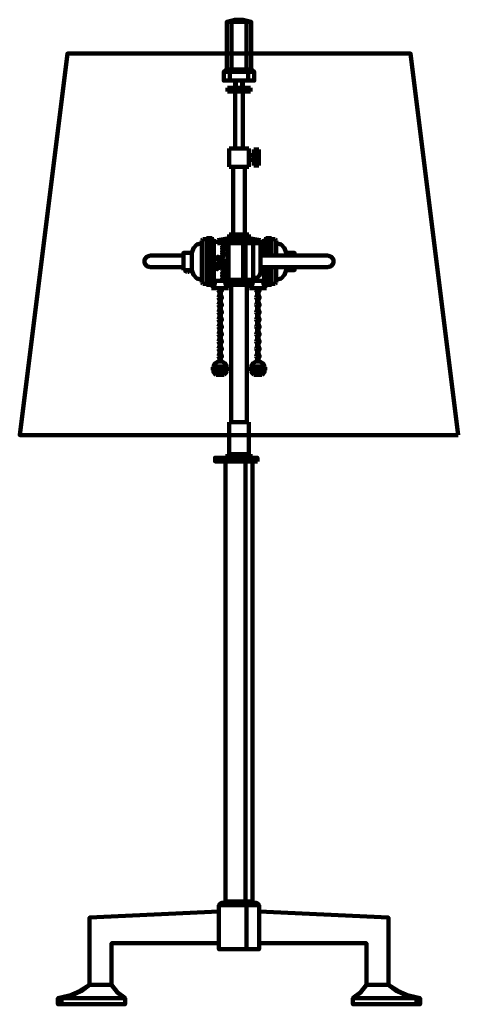
# Model space of a CAD drawing. Units: inches. Extents: x 12.3 to 30.3, y 6.8 to 47.2.
import ezdxf

# ---------------------------------------------------------------- set-up
doc = ezdxf.new("R2010")
doc.units = ezdxf.units.IN
doc.header["$MEASUREMENT"] = 0
doc.layers.add('Layer1', color=7, linetype='Continuous')

# ---------------------------------------------------------------- blocks, each defined once
blk = doc.blocks.new('block 4')
at = {"layer": 'Layer1', "color": 7, "lineweight": 106, "true_color": 0xffffff}
for points in [[(20.505, 9.306), (16.101, 9.306), (16.101, 7.6), (16.341, 7.289), (16.653, 7.049), (16.653, 6.798), (13.895, 6.798), (13.895, 7.049), (14.357, 7.163), (14.794, 7.348), (15.198, 7.6), (15.198, 10.358), (20.505, 10.61)], [(16.101, 7.6), (15.198, 7.6), (14.853, 7.342), (14.464, 7.156), (14.046, 7.049), (14.046, 6.798)], [(16.653, 7.049), (13.895, 7.049)]]:
    blk.add_lwpolyline(points, dxfattribs=at)
blk = doc.blocks.new('block 3')
at = {"layer": 'Layer1', "color": 7, "lineweight": 106, "true_color": 0xffffff}
for points in [[(20.828, 47.107), (21.158, 47.197), (21.5, 47.197), (21.831, 47.107), (21.831, 45.152), (21.956, 45.051), (21.956, 44.7), (20.702, 44.7), (20.702, 45.051), (21.956, 45.051)], [(21.831, 45.152), (20.828, 45.152), (20.828, 47.107), (21.831, 47.107)], [(20.954, 44.7), (20.954, 45.051), (21.028, 45.152), (21.028, 47.107)], [(21.705, 44.7), (21.705, 45.051), (21.631, 45.152), (21.631, 47.107)], [(20.702, 45.051), (20.828, 45.152)], [(21.179, 44.7), (21.179, 44.399)], [(21.179, 44.7), (21.48, 44.7)], [(21.48, 44.7), (21.48, 44.399)], [(21.33, 44.399), (20.853, 44.399)], [(20.853, 44.399), (20.853, 44.249)], [(20.853, 44.249), (21.33, 44.249)], [(20.903, 44.399), (20.903, 44.249)], [(20.954, 44.399), (20.954, 44.249)], [(21.003, 44.399), (21.003, 44.249)], [(21.053, 44.399), (21.053, 44.249)], [(21.104, 44.399), (21.104, 44.249)], [(21.154, 44.399), (21.154, 44.249)], [(21.179, 44.249), (21.179, 41.917)], [(21.182, 44.249), (21.478, 44.249)], [(21.204, 44.399), (21.204, 44.249)], [(21.254, 44.399), (21.254, 44.249)], [(21.305, 44.399), (21.305, 44.249)], [(21.806, 44.399), (21.33, 44.399)], [(21.33, 44.249), (21.806, 44.249)], [(21.354, 44.399), (21.354, 44.249)], [(21.405, 44.399), (21.405, 44.249)], [(21.455, 44.399), (21.455, 44.249)], [(21.48, 44.249), (21.48, 41.917)], [(21.505, 44.399), (21.505, 44.249)], [(21.555, 44.399), (21.555, 44.249)], [(21.605, 44.399), (21.605, 44.249)], [(21.656, 44.399), (21.656, 44.249)], [(21.705, 44.399), (21.705, 44.249)], [(21.756, 44.399), (21.756, 44.249)], [(21.806, 44.249), (21.806, 44.399)], [(21.73, 41.917), (20.928, 41.917)], [(20.928, 41.165), (20.928, 41.917)], [(21.73, 41.54), (21.73, 41.917)], [(21.73, 41.641), (21.945, 41.641)], [(22.145, 41.867), (21.945, 41.867)], [(21.945, 41.215), (21.945, 41.867)], [(22.145, 41.817), (21.945, 41.817)], [(22.145, 41.766), (21.945, 41.766)], [(22.145, 41.716), (21.945, 41.716)], [(21.945, 41.666), (22.145, 41.666)], [(21.945, 41.616), (22.145, 41.616)], [(22.145, 41.215), (22.145, 41.867)], [(21.73, 41.165), (21.73, 41.54)], [(21.945, 41.44), (21.73, 41.44)], [(21.945, 41.566), (22.145, 41.566)], [(21.945, 41.516), (22.145, 41.516)], [(21.945, 41.466), (22.145, 41.466)], [(21.945, 41.415), (22.145, 41.415)], [(21.945, 41.365), (22.145, 41.365)], [(21.945, 41.315), (22.145, 41.315)], [(21.945, 41.265), (22.145, 41.265)], [(21.945, 41.215), (22.145, 41.215)], [(20.928, 41.165), (21.73, 41.165)], [(21.089, 41.165), (21.089, 38.381)], [(21.57, 38.381), (21.57, 41.165)], [(20.928, 38.381), (21.73, 38.381)], [(20.928, 38.381), (20.928, 38.23)], [(21.73, 38.381), (21.73, 38.23)], [(19.8, 38.03), (19.602, 37.971), (19.457, 37.825), (19.399, 37.628)], [(19.85, 38.192), (19.8, 38.142)], [(19.8, 36.412), (19.8, 38.142)], [(19.8, 36.525), (19.8, 38.03)], [(19.85, 38.192), (20, 38.192)], [(20, 38.23), (20, 37.277)], [(20, 38.23), (20.226, 38.23)], [(20.142, 38.23), (20, 38.162)], [(20.226, 38.215), (20, 38.106)], [(20.226, 38.103), (20, 38.211)], [(20.226, 38.159), (20, 38.051)], [(20.226, 38.048), (20, 38.155)], [(20.226, 38.103), (20, 37.995)], [(20.226, 37.992), (20, 38.1)], [(20.226, 38.048), (20, 37.94)], [(20.226, 37.937), (20, 38.045)], [(20.226, 37.992), (20, 37.884)], [(20.226, 37.881), (20, 37.989)], [(20.226, 38.159), (20.077, 38.23)], [(20.226, 38.23), (20.226, 37.277)], [(20.226, 38.192), (20.302, 38.192)], [(20.226, 38.192), (20.226, 36.362)], [(20.226, 38.155), (20.226, 37.277)], [(20.302, 38.192), (20.302, 36.362)], [(20.854, 38.086), (20.302, 38.086)], [(20.928, 38.23), (20.452, 38.155)], [(20.452, 38.155), (20.452, 38.086)], [(21.33, 38.155), (20.452, 38.155)], [(22.208, 38.03), (20.452, 38.03)], [(21.33, 38.03), (20.452, 38.03)], [(20.454, 38.155), (20.454, 38.086)], [(20.454, 38.155), (20.454, 38.086)], [(20.459, 38.155), (20.459, 38.086)], [(20.459, 38.155), (20.459, 38.086)], [(20.468, 38.155), (20.468, 38.086)], [(20.468, 38.155), (20.468, 38.086)], [(20.48, 38.155), (20.48, 38.086)], [(20.48, 38.155), (20.48, 38.086)], [(20.495, 38.155), (20.495, 38.086)], [(20.495, 38.155), (20.495, 38.086)], [(20.514, 38.155), (20.514, 38.086)], [(20.514, 38.155), (20.514, 38.086)], [(20.535, 38.155), (20.535, 38.086)], [(20.535, 38.155), (20.535, 38.086)], [(20.56, 38.155), (20.56, 38.086)], [(20.56, 38.155), (20.56, 38.086)], [(20.589, 38.155), (20.589, 38.086)], [(20.589, 38.155), (20.589, 38.086)], [(20.619, 38.155), (20.619, 38.086)], [(20.619, 38.155), (20.619, 38.086)], [(20.768, 38.021), (20.64, 37.977), (20.768, 37.935)], [(20.653, 38.155), (20.653, 38.086)], [(20.653, 38.155), (20.653, 38.086)], [(20.768, 38.014), (20.658, 37.977)], [(20.69, 38.155), (20.69, 38.086)], [(20.69, 38.155), (20.69, 38.086)], [(20.729, 38.155), (20.729, 38.086)], [(20.729, 38.155), (20.729, 38.086)], [(20.768, 38.032), (20.768, 37.996)], [(20.77, 38.155), (20.77, 38.086)], [(20.77, 38.155), (20.77, 38.086)], [(20.814, 38.155), (20.814, 38.086)], [(20.814, 38.155), (20.814, 38.086)], [(20.854, 38.086), (20.854, 37.284)], [(20.905, 38.026), (20.854, 38.072)], [(20.86, 38.155), (20.86, 38.086)], [(20.86, 38.155), (20.86, 38.067)], [(21.505, 38.03), (20.901, 38.03)], [(20.905, 38.026), (20.905, 37.284)], [(21.504, 38.026), (20.905, 38.026)], [(20.907, 38.155), (20.907, 38.086)], [(20.907, 38.155), (20.907, 38.03)], [(21.73, 38.23), (20.928, 38.23)], [(20.928, 38.23), (21.73, 38.23)], [(20.956, 38.155), (20.956, 38.086)], [(20.956, 38.155), (20.956, 38.03)], [(21.006, 38.155), (21.006, 38.086)], [(21.006, 38.155), (21.006, 38.03)], [(21.052, 38.086), (22.358, 38.086)], [(21.052, 38.086), (21.052, 38.03)], [(21.059, 38.155), (21.059, 38.086)], [(21.059, 38.155), (21.059, 38.086)], [(21.111, 38.155), (21.111, 38.086)], [(21.111, 38.155), (21.111, 38.086)], [(21.165, 38.155), (21.165, 38.086)], [(21.165, 38.155), (21.165, 38.086)], [(21.22, 38.155), (21.22, 38.086)], [(21.22, 38.155), (21.22, 38.086)], [(21.275, 38.155), (21.275, 38.086)], [(21.275, 38.155), (21.275, 38.086)], [(21.33, 38.155), (22.208, 38.155)], [(21.33, 38.03), (22.208, 38.03)], [(21.385, 38.155), (21.385, 38.086)], [(21.385, 38.155), (21.385, 38.086)], [(21.439, 38.155), (21.439, 38.086)], [(21.439, 38.155), (21.439, 38.086)], [(21.494, 38.155), (21.494, 38.086)], [(21.494, 38.155), (21.494, 38.086)], [(21.596, 38.026), (21.587, 38.054), (21.564, 38.07), (21.536, 38.07), (21.513, 38.054), (21.504, 38.026)], [(21.504, 37.284), (21.504, 38.03)], [(21.548, 38.155), (21.548, 38.086)], [(21.548, 38.155), (21.548, 38.086)], [(21.596, 38.03), (21.596, 36.528)], [(22.208, 38.03), (21.596, 38.03)], [(21.905, 38.026), (21.596, 38.026)], [(21.601, 38.155), (21.601, 38.086)], [(21.601, 38.155), (21.601, 38.086)], [(21.653, 38.155), (21.653, 38.086)], [(21.653, 38.155), (21.653, 38.086)], [(21.703, 38.155), (21.703, 38.086)], [(21.703, 38.155), (21.703, 38.086)], [(21.73, 38.23), (22.208, 38.155)], [(21.752, 38.155), (21.752, 38.086)], [(21.752, 38.155), (21.752, 38.086)], [(21.8, 38.155), (21.8, 38.086)], [(21.8, 38.155), (21.8, 38.086)], [(21.846, 38.155), (21.846, 38.086)], [(21.846, 38.155), (21.846, 38.086)], [(21.889, 38.155), (21.889, 38.086)], [(21.889, 38.155), (21.889, 38.086)], [(22.208, 38.03), (21.905, 38.03)], [(21.905, 37.284), (21.905, 38.03)], [(21.905, 38.03), (22.208, 38.03)], [(22.208, 38.03), (21.905, 38.03)], [(21.93, 38.155), (21.93, 38.086)], [(21.93, 38.155), (21.93, 38.086)], [(21.969, 38.155), (21.969, 38.086)], [(21.969, 38.155), (21.969, 38.086)], [(22.005, 38.155), (22.005, 38.086)], [(22.005, 38.155), (22.005, 38.086)], [(22.04, 38.155), (22.04, 38.086)], [(22.04, 38.155), (22.04, 38.086)], [(22.07, 38.155), (22.07, 38.086)], [(22.07, 38.155), (22.07, 38.086)], [(22.098, 38.155), (22.098, 38.086)], [(22.098, 38.155), (22.098, 38.086)], [(22.124, 38.155), (22.124, 38.086)], [(22.124, 38.155), (22.124, 38.086)], [(22.146, 38.155), (22.146, 38.086)], [(22.146, 38.155), (22.146, 38.086)], [(22.164, 38.155), (22.164, 38.086)], [(22.164, 38.155), (22.164, 38.086)], [(22.179, 38.155), (22.179, 38.086)], [(22.179, 38.155), (22.179, 38.086)], [(22.192, 38.155), (22.192, 38.086)], [(22.192, 38.155), (22.192, 38.086)], [(22.2, 38.155), (22.2, 38.086)], [(22.2, 38.155), (22.2, 38.086)], [(22.206, 38.155), (22.206, 38.086)], [(22.206, 38.155), (22.206, 38.086)], [(22.208, 38.155), (22.208, 38.086)], [(22.208, 36.801), (22.208, 38.03)], [(22.208, 38.03), (22.208, 36.961)], [(22.208, 36.806), (22.208, 38.03)], [(22.433, 38.192), (22.358, 38.192)], [(22.358, 38.192), (22.358, 37.516)], [(22.433, 38.23), (22.433, 37.516)], [(22.659, 38.23), (22.433, 38.23)], [(22.433, 38.159), (22.581, 38.23)], [(22.433, 38.215), (22.659, 38.106)], [(22.433, 38.103), (22.659, 38.211)], [(22.433, 38.192), (22.433, 37.516)], [(22.433, 38.159), (22.659, 38.051)], [(22.433, 38.155), (22.433, 37.516)], [(22.433, 38.048), (22.659, 38.155)], [(22.433, 38.103), (22.659, 37.995)], [(22.433, 37.992), (22.659, 38.1)], [(22.433, 38.048), (22.659, 37.94)], [(22.433, 37.937), (22.659, 38.045)], [(22.433, 37.992), (22.659, 37.884)], [(22.433, 37.881), (22.659, 37.989)], [(22.516, 38.23), (22.659, 38.162)], [(22.659, 38.23), (22.659, 37.516)], [(22.809, 38.192), (22.659, 38.192)], [(22.809, 38.192), (22.859, 38.142)], [(22.859, 37.516), (22.859, 38.142)], [(22.859, 37.516), (22.859, 38.03)], [(23.26, 37.628), (23.202, 37.825), (23.056, 37.971), (22.859, 38.03)], [(19.048, 36.926), (19.399, 36.926), (19.399, 37.628), (19.048, 37.628), (19.048, 36.926)], [(19.399, 37.628), (19.048, 37.628)], [(19.048, 36.926), (19.048, 37.628)], [(19.399, 36.926), (19.399, 37.628)], [(20.226, 37.937), (20, 37.828)], [(20.226, 37.825), (20, 37.933)], [(20.226, 37.881), (20, 37.773)], [(20.226, 37.77), (20, 37.878)], [(20.226, 37.825), (20, 37.717)], [(20.226, 37.714), (20, 37.822)], [(20.226, 37.77), (20, 37.662)], [(20.226, 37.659), (20, 37.766)], [(20.226, 37.714), (20, 37.606)], [(20.226, 37.603), (20, 37.711)], [(20.226, 37.659), (20, 37.55)], [(20.226, 37.547), (20, 37.655)], [(20.226, 37.603), (20, 37.495)], [(20.226, 37.491), (20, 37.599)], [(20.64, 37.907), (20.64, 37.87)], [(20.748, 37.891), (20.64, 37.891)], [(20.748, 37.886), (20.64, 37.886)], [(20.722, 37.844), (20.712, 37.834), (20.707, 37.824), (20.697, 37.793), (20.691, 37.783), (20.686, 37.777), (20.675, 37.772), (20.655, 37.772), (20.645, 37.783), (20.64, 37.798), (20.64, 37.813), (20.645, 37.829), (20.655, 37.839), (20.671, 37.844), (20.64, 37.844), (20.655, 37.839)], [(20.748, 37.731), (20.671, 37.731), (20.655, 37.726), (20.645, 37.716), (20.64, 37.7), (20.64, 37.69), (20.645, 37.674), (20.655, 37.663), (20.671, 37.659), (20.748, 37.659)], [(20.748, 37.726), (20.671, 37.726), (20.655, 37.72), (20.645, 37.71), (20.64, 37.7)], [(20.64, 37.627), (20.64, 37.596)], [(20.64, 37.545), (20.748, 37.581), (20.64, 37.617)], [(20.733, 37.581), (20.64, 37.55)], [(20.671, 37.607), (20.671, 37.56)], [(20.733, 37.777), (20.748, 37.772), (20.717, 37.772), (20.733, 37.777), (20.743, 37.788), (20.748, 37.803), (20.748, 37.819), (20.743, 37.834), (20.733, 37.844), (20.722, 37.844), (20.712, 37.839), (20.707, 37.834), (20.701, 37.824), (20.691, 37.793), (20.686, 37.783), (20.675, 37.772)], [(20.748, 37.907), (20.748, 37.87)], [(20.748, 37.746), (20.748, 37.71)], [(20.748, 37.674), (20.748, 37.643)], [(20.768, 37.959), (20.768, 37.923)], [(22.433, 37.937), (22.659, 37.828)], [(22.433, 37.825), (22.659, 37.933)], [(22.433, 37.881), (22.659, 37.773)], [(22.433, 37.77), (22.659, 37.878)], [(22.433, 37.825), (22.659, 37.717)], [(22.433, 37.714), (22.659, 37.822)], [(22.433, 37.77), (22.659, 37.662)], [(22.433, 37.659), (22.659, 37.766)], [(22.433, 37.714), (22.659, 37.606)], [(22.433, 37.603), (22.659, 37.711)], [(22.433, 37.659), (22.659, 37.55)], [(22.433, 37.547), (22.659, 37.655)], [(22.433, 37.603), (22.616, 37.516)], [(22.482, 37.516), (22.659, 37.599)], [(23.26, 37.516), (23.26, 37.628), (23.611, 37.628), (23.611, 37.516)], [(17.681, 37.516), (17.541, 37.47), (17.454, 37.351), (17.454, 37.203), (17.541, 37.084), (17.681, 37.039)], [(17.681, 37.516), (19.048, 37.516)], [(19.048, 37.039), (19.048, 37.516)], [(19.048, 37.039), (19.048, 37.516)], [(20.226, 37.547), (20, 37.439)], [(20.226, 37.436), (20, 37.544)], [(20.226, 37.491), (20, 37.384)], [(20.226, 37.381), (20, 37.489)], [(20.226, 37.436), (20, 37.328)], [(20.226, 37.325), (20, 37.433)], [(20.226, 37.381), (20, 37.272)], [(20.226, 37.269), (20, 37.377)], [(20.226, 37.325), (20, 37.217)], [(20.226, 37.214), (20, 37.321)], [(20, 36.324), (20, 37.277)], [(20.226, 37.269), (20, 37.162)], [(20.226, 37.158), (20, 37.266)], [(20.226, 37.214), (20, 37.106)], [(20.226, 37.103), (20, 37.211)], [(20.226, 36.399), (20.226, 37.277)], [(20.226, 36.324), (20.226, 37.277)], [(20.512, 37.362), (20.506, 37.369), (20.5, 37.362), (20.506, 37.356), (20.512, 37.356), (20.518, 37.362), (20.518, 37.369), (20.512, 37.375), (20.5, 37.381), (20.469, 37.393), (20.451, 37.405), (20.439, 37.417), (20.433, 37.429), (20.433, 37.448), (20.439, 37.466), (20.451, 37.472), (20.469, 37.472), (20.481, 37.466), (20.506, 37.429), (20.518, 37.417), (20.53, 37.411), (20.543, 37.411), (20.555, 37.417), (20.56, 37.429), (20.555, 37.442), (20.543, 37.448), (20.53, 37.448), (20.512, 37.442), (20.494, 37.429), (20.451, 37.399), (20.439, 37.387), (20.433, 37.369), (20.433, 37.362), (20.439, 37.356), (20.445, 37.356)], [(20.433, 37.448), (20.439, 37.46), (20.451, 37.466), (20.469, 37.466), (20.481, 37.46), (20.494, 37.448)], [(20.53, 37.448), (20.518, 37.442), (20.451, 37.393), (20.439, 37.381), (20.433, 37.369)], [(20.543, 37.126), (20.524, 37.12), (20.56, 37.12), (20.543, 37.126), (20.555, 37.138), (20.56, 37.157), (20.56, 37.169), (20.555, 37.187), (20.543, 37.199), (20.53, 37.205), (20.512, 37.211), (20.481, 37.211), (20.464, 37.205), (20.451, 37.199), (20.439, 37.187), (20.433, 37.169), (20.433, 37.157), (20.439, 37.138), (20.451, 37.126), (20.464, 37.12)], [(20.56, 37.169), (20.555, 37.181), (20.543, 37.193), (20.53, 37.199), (20.512, 37.205), (20.481, 37.205), (20.464, 37.199), (20.451, 37.193), (20.439, 37.181), (20.433, 37.169)], [(20.64, 37.566), (20.64, 37.535)], [(20.64, 37.519), (20.64, 37.442), (20.671, 37.442), (20.64, 37.447)], [(20.748, 37.503), (20.64, 37.503)], [(20.748, 37.499), (20.64, 37.499)], [(20.749, 37.224), (20.731, 37.218), (20.768, 37.218), (20.749, 37.224), (20.761, 37.237), (20.768, 37.255), (20.768, 37.268), (20.761, 37.285), (20.749, 37.298), (20.737, 37.304), (20.719, 37.31), (20.688, 37.31), (20.67, 37.304), (20.658, 37.298), (20.646, 37.285), (20.64, 37.268), (20.64, 37.255), (20.646, 37.237), (20.658, 37.224), (20.67, 37.218)], [(20.768, 37.268), (20.761, 37.279), (20.749, 37.291), (20.737, 37.298), (20.719, 37.304), (20.688, 37.304), (20.67, 37.298), (20.658, 37.291), (20.646, 37.279), (20.64, 37.268)], [(20.748, 37.149), (20.743, 37.164), (20.733, 37.175), (20.722, 37.179), (20.701, 37.185), (20.686, 37.185), (20.665, 37.179), (20.655, 37.175), (20.645, 37.164), (20.64, 37.149), (20.64, 37.138), (20.645, 37.123), (20.655, 37.112), (20.665, 37.107), (20.686, 37.102), (20.701, 37.102), (20.722, 37.107), (20.733, 37.112), (20.743, 37.123), (20.748, 37.138), (20.748, 37.149), (20.743, 37.159), (20.733, 37.169), (20.722, 37.175), (20.701, 37.179), (20.686, 37.179), (20.665, 37.175), (20.655, 37.169), (20.645, 37.159), (20.64, 37.149)], [(20.748, 37.519), (20.748, 37.483)], [(20.854, 36.481), (20.854, 37.284)], [(20.905, 36.528), (20.905, 37.284)], [(21.504, 37.284), (21.504, 36.528)], [(21.905, 37.284), (21.905, 36.528)], [(22.208, 37.516), (22.207, 37.516)], [(24.978, 37.516), (22.208, 37.516)], [(22.433, 37.547), (22.5, 37.516)], [(22.598, 37.516), (22.659, 37.544)], [(24.978, 37.039), (25.118, 37.084), (25.205, 37.203), (25.205, 37.351), (25.118, 37.47), (24.978, 37.516)], [(17.681, 37.039), (19.048, 37.039)], [(19.399, 36.926), (19.048, 36.926)], [(19.123, 36.906), (19.123, 36.926)], [(19.123, 36.906), (19.14, 36.873), (19.17, 36.85)], [(19.198, 36.85), (19.17, 36.85)], [(19.248, 36.901), (19.198, 36.901)], [(19.198, 36.901), (19.198, 36.85)], [(19.248, 36.901), (19.248, 36.85)], [(19.276, 36.85), (19.248, 36.85)], [(19.276, 36.85), (19.306, 36.873), (19.323, 36.906)], [(19.323, 36.906), (19.323, 36.926)], [(19.399, 36.926), (19.457, 36.729), (19.602, 36.583), (19.8, 36.525)], [(20.226, 37.158), (20, 37.05)], [(20.226, 37.047), (20, 37.155)], [(20.226, 37.103), (20, 36.994)], [(20.226, 36.991), (20, 37.099)], [(20.226, 37.047), (20, 36.939)], [(20.226, 36.936), (20, 37.043)], [(20.226, 36.991), (20, 36.884)], [(20.226, 36.88), (20, 36.988)], [(20.226, 36.936), (20, 36.828)], [(20.226, 36.825), (20, 36.933)], [(20.226, 36.88), (20, 36.772)], [(20.226, 36.769), (20, 36.877)], [(20.226, 36.825), (20, 36.716)], [(20.226, 36.713), (20, 36.821)], [(20.226, 36.769), (20, 36.661)], [(20.226, 36.658), (20, 36.765)], [(20.541, 37.05), (20.536, 37.066), (20.526, 37.076), (20.516, 37.081), (20.495, 37.086), (20.479, 37.086), (20.459, 37.081), (20.449, 37.076), (20.438, 37.066), (20.433, 37.05), (20.433, 37.04), (20.438, 37.024), (20.449, 37.014), (20.459, 37.009), (20.479, 37.003), (20.495, 37.003), (20.516, 37.009), (20.526, 37.014), (20.536, 37.024), (20.541, 37.04), (20.541, 37.05), (20.536, 37.06), (20.526, 37.07), (20.516, 37.076), (20.495, 37.081), (20.479, 37.081), (20.459, 37.076), (20.449, 37.07), (20.438, 37.06), (20.433, 37.05)], [(20.433, 37.04), (20.438, 37.03), (20.449, 37.019), (20.459, 37.014), (20.479, 37.009), (20.495, 37.009), (20.516, 37.014), (20.526, 37.019), (20.536, 37.03), (20.541, 37.04)], [(20.443, 36.962), (20.438, 36.967), (20.433, 36.962), (20.438, 36.957), (20.443, 36.962)], [(20.64, 37.138), (20.645, 37.128), (20.655, 37.118), (20.665, 37.112), (20.686, 37.107), (20.701, 37.107), (20.722, 37.112), (20.733, 37.118), (20.743, 37.128), (20.748, 37.138)], [(20.64, 37.076), (20.64, 37.045)], [(20.64, 36.988), (20.748, 36.988), (20.64, 37.025), (20.748, 37.061), (20.64, 37.061)], [(20.64, 37.004), (20.64, 36.968)], [(20.748, 36.984), (20.64, 36.984)], [(20.64, 36.947), (20.64, 36.911)], [(20.748, 36.932), (20.64, 36.932)], [(20.748, 36.926), (20.64, 36.926)], [(20.748, 36.803), (20.743, 36.818), (20.733, 36.828), (20.722, 36.834), (20.701, 36.839), (20.686, 36.839), (20.665, 36.834), (20.655, 36.828), (20.645, 36.818), (20.64, 36.803), (20.64, 36.792), (20.645, 36.777), (20.655, 36.767), (20.665, 36.761), (20.686, 36.756), (20.701, 36.756), (20.722, 36.761), (20.733, 36.767), (20.743, 36.777), (20.748, 36.792), (20.748, 36.803), (20.743, 36.813), (20.733, 36.824), (20.722, 36.828), (20.701, 36.834), (20.686, 36.834), (20.665, 36.828), (20.655, 36.824), (20.645, 36.813), (20.64, 36.803)], [(20.64, 36.792), (20.645, 36.782), (20.655, 36.771), (20.665, 36.767), (20.686, 36.761), (20.701, 36.761), (20.722, 36.767), (20.733, 36.771), (20.743, 36.782), (20.748, 36.792)], [(20.748, 37.076), (20.748, 37.055), (20.655, 37.025)], [(20.717, 36.895), (20.675, 36.895)], [(20.697, 36.926), (20.697, 36.895)], [(20.748, 36.947), (20.748, 36.865), (20.717, 36.865), (20.748, 36.87)], [(20.748, 36.988), (20.748, 36.968)], [(21.982, 36.6), (22.09, 36.625), (22.173, 36.7), (22.208, 36.806)], [(22.208, 37.039), (22.207, 37.039)], [(24.978, 37.039), (22.208, 37.039)], [(22.358, 37.039), (22.358, 36.362)], [(22.433, 37.039), (22.433, 36.362)], [(22.433, 36.399), (22.433, 37.039)], [(22.433, 36.324), (22.433, 37.039)], [(22.433, 36.936), (22.649, 37.039)], [(22.433, 36.991), (22.532, 37.039)], [(22.433, 36.991), (22.659, 36.884)], [(22.433, 36.88), (22.659, 36.988)], [(22.433, 36.936), (22.659, 36.828)], [(22.433, 36.825), (22.659, 36.933)], [(22.433, 36.88), (22.659, 36.772)], [(22.433, 36.769), (22.659, 36.877)], [(22.433, 36.825), (22.659, 36.716)], [(22.433, 36.713), (22.659, 36.821)], [(22.433, 36.769), (22.659, 36.661)], [(22.433, 36.658), (22.659, 36.765)], [(22.45, 37.039), (22.659, 36.939)], [(22.566, 37.039), (22.659, 36.994)], [(22.659, 36.324), (22.659, 37.039)], [(22.859, 36.525), (22.859, 37.039)], [(22.859, 36.412), (22.859, 37.039)], [(22.859, 36.525), (23.056, 36.583), (23.202, 36.729), (23.26, 36.926)], [(23.611, 37.039), (23.611, 36.926), (23.26, 36.926), (23.26, 37.039)], [(19.85, 36.362), (19.8, 36.412)], [(19.85, 36.362), (20, 36.362)], [(20.226, 36.713), (20, 36.606)], [(20.226, 36.602), (20, 36.71)], [(20.226, 36.658), (20, 36.55)], [(20.226, 36.547), (20, 36.655)], [(20.226, 36.602), (20, 36.494)], [(20.226, 36.491), (20, 36.599)], [(20.226, 36.547), (20, 36.438)], [(20.226, 36.435), (20, 36.543)], [(20.226, 36.491), (20, 36.383)], [(20.226, 36.38), (20, 36.487)], [(20.226, 36.435), (20, 36.327)], [(20.226, 36.324), (20, 36.432)], [(20.11, 36.324), (20, 36.377)], [(20.226, 36.38), (20.11, 36.324)], [(20.202, 36.181), (20.318, 36.311), (20.352, 36.481)], [(20.226, 36.362), (20.302, 36.362)], [(20.854, 36.481), (20.302, 36.481)], [(20.64, 36.73), (20.64, 36.694)], [(20.748, 36.715), (20.64, 36.715)], [(20.748, 36.71), (20.64, 36.71)], [(20.691, 36.674), (20.681, 36.668), (20.645, 36.658), (20.64, 36.653), (20.64, 36.643), (20.65, 36.637), (20.655, 36.637)], [(20.64, 36.596), (20.64, 36.56)], [(20.748, 36.581), (20.64, 36.581)], [(20.748, 36.575), (20.64, 36.575)], [(20.697, 36.684), (20.691, 36.674), (20.686, 36.668), (20.65, 36.653), (20.645, 36.648), (20.645, 36.643), (20.65, 36.637)], [(20.748, 36.73), (20.748, 36.668), (20.743, 36.653), (20.738, 36.648), (20.728, 36.643), (20.717, 36.643), (20.707, 36.648), (20.701, 36.653), (20.697, 36.668), (20.697, 36.71)], [(20.748, 36.668), (20.743, 36.658), (20.738, 36.653), (20.728, 36.648), (20.717, 36.648), (20.707, 36.653), (20.701, 36.658), (20.697, 36.668)], [(20.748, 36.611), (20.717, 36.617), (20.748, 36.617), (20.748, 36.54), (20.717, 36.54), (20.748, 36.544)], [(20.753, 36.481), (20.788, 36.311), (20.904, 36.181)], [(20.782, 36.481), (20.875, 36.45)], [(20.786, 36.481), (20.874, 36.45)], [(20.905, 36.528), (20.854, 36.481)], [(21.33, 36.45), (20.874, 36.45)], [(21.786, 36.45), (20.875, 36.45)], [(20.878, 36.45), (21.781, 36.45)], [(20.891, 36.45), (20.891, 36.324)], [(21.504, 36.528), (20.905, 36.528)], [(21.33, 36.45), (21.785, 36.45)], [(21.504, 36.528), (21.513, 36.501), (21.536, 36.484), (21.564, 36.484), (21.587, 36.501), (21.596, 36.528)], [(21.905, 36.528), (21.596, 36.528)], [(21.755, 36.181), (21.871, 36.311), (21.906, 36.481)], [(21.768, 36.45), (21.768, 36.324)], [(21.785, 36.45), (21.872, 36.48), (21.919, 36.561)], [(21.879, 36.481), (22.307, 36.481)], [(21.959, 36.6), (21.931, 36.588), (21.919, 36.561)], [(21.959, 36.6), (21.982, 36.6)], [(22.307, 36.481), (22.342, 36.311), (22.457, 36.181)], [(22.433, 36.362), (22.321, 36.362)], [(22.433, 36.713), (22.659, 36.606)], [(22.433, 36.602), (22.659, 36.71)], [(22.433, 36.658), (22.659, 36.55)], [(22.433, 36.547), (22.659, 36.655)], [(22.433, 36.602), (22.659, 36.494)], [(22.433, 36.491), (22.659, 36.599)], [(22.433, 36.547), (22.659, 36.438)], [(22.433, 36.435), (22.659, 36.543)], [(22.433, 36.491), (22.659, 36.383)], [(22.433, 36.38), (22.659, 36.487)], [(22.433, 36.435), (22.659, 36.327)], [(22.433, 36.324), (22.659, 36.432)], [(22.433, 36.38), (22.549, 36.324)], [(22.549, 36.324), (22.659, 36.377)], [(22.809, 36.362), (22.659, 36.362)], [(22.809, 36.362), (22.859, 36.412)], [(20, 36.324), (20.226, 36.324)], [(20.904, 36.181), (20.202, 36.181)], [(20.478, 36.106), (20.5, 36.159), (20.553, 36.181), (20.606, 36.159), (20.628, 36.106), (20.606, 36.053), (20.553, 36.03), (20.5, 36.053), (20.478, 36.106)], [(20.528, 35.876), (20.528, 36.034)], [(20.578, 35.876), (20.578, 36.034)], [(20.891, 36.324), (21.768, 36.324)], [(21.648, 30.681), (21.648, 36.324), (21.011, 36.324), (21.011, 30.681)], [(21.755, 36.181), (22.457, 36.181)], [(22.031, 36.106), (22.053, 36.159), (22.106, 36.181), (22.159, 36.159), (22.181, 36.106), (22.159, 36.053), (22.106, 36.03), (22.053, 36.053), (22.031, 36.106)], [(22.081, 35.876), (22.081, 36.034)], [(22.132, 35.876), (22.132, 36.034)], [(22.659, 36.324), (22.433, 36.324)], [(20.478, 35.804), (20.5, 35.858), (20.553, 35.88), (20.606, 35.858), (20.628, 35.804), (20.606, 35.752), (20.553, 35.73), (20.5, 35.752), (20.478, 35.804)], [(20.478, 35.504), (20.5, 35.557), (20.553, 35.579), (20.606, 35.557), (20.628, 35.504), (20.606, 35.45), (20.553, 35.428), (20.5, 35.45), (20.478, 35.504)], [(20.528, 35.574), (20.528, 35.734)], [(20.578, 35.574), (20.578, 35.734)], [(22.031, 35.804), (22.053, 35.858), (22.106, 35.88), (22.159, 35.858), (22.181, 35.804), (22.159, 35.752), (22.106, 35.73), (22.053, 35.752), (22.031, 35.804)], [(22.031, 35.504), (22.053, 35.557), (22.106, 35.579), (22.159, 35.557), (22.181, 35.504), (22.159, 35.45), (22.106, 35.428), (22.053, 35.45), (22.031, 35.504)], [(22.081, 35.574), (22.081, 35.734)], [(22.132, 35.574), (22.132, 35.734)], [(20.478, 35.203), (20.5, 35.256), (20.553, 35.278), (20.606, 35.256), (20.628, 35.203), (20.606, 35.15), (20.553, 35.127), (20.5, 35.15), (20.478, 35.203)], [(20.528, 35.274), (20.528, 35.433)], [(20.578, 35.274), (20.578, 35.433)], [(22.031, 35.203), (22.053, 35.256), (22.106, 35.278), (22.159, 35.256), (22.181, 35.203), (22.159, 35.15), (22.106, 35.127), (22.053, 35.15), (22.031, 35.203)], [(22.081, 35.274), (22.081, 35.433)], [(22.132, 35.274), (22.132, 35.433)], [(20.478, 34.902), (20.5, 34.955), (20.553, 34.977), (20.606, 34.955), (20.628, 34.902), (20.606, 34.849), (20.553, 34.827), (20.5, 34.849), (20.478, 34.902)], [(20.528, 34.973), (20.528, 35.132)], [(20.528, 34.672), (20.528, 34.831)], [(20.578, 34.973), (20.578, 35.132)], [(20.578, 34.672), (20.578, 34.831)], [(22.031, 34.902), (22.053, 34.955), (22.106, 34.977), (22.159, 34.955), (22.181, 34.902), (22.159, 34.849), (22.106, 34.827), (22.053, 34.849), (22.031, 34.902)], [(22.081, 34.973), (22.081, 35.132)], [(22.081, 34.672), (22.081, 34.831)], [(22.132, 34.973), (22.132, 35.132)], [(22.132, 34.672), (22.132, 34.831)], [(20.478, 34.601), (20.5, 34.654), (20.553, 34.676), (20.606, 34.654), (20.628, 34.601), (20.606, 34.547), (20.553, 34.526), (20.5, 34.547), (20.478, 34.601)], [(20.478, 34.3), (20.5, 34.353), (20.553, 34.376), (20.606, 34.353), (20.628, 34.3), (20.606, 34.247), (20.553, 34.225), (20.5, 34.247), (20.478, 34.3)], [(20.528, 34.371), (20.528, 34.53)], [(20.578, 34.371), (20.578, 34.53)], [(22.031, 34.601), (22.053, 34.654), (22.106, 34.676), (22.159, 34.654), (22.181, 34.601), (22.159, 34.547), (22.106, 34.526), (22.053, 34.547), (22.031, 34.601)], [(22.031, 34.3), (22.053, 34.353), (22.106, 34.376), (22.159, 34.353), (22.181, 34.3), (22.159, 34.247), (22.106, 34.225), (22.053, 34.247), (22.031, 34.3)], [(22.081, 34.371), (22.081, 34.53)], [(22.132, 34.371), (22.132, 34.53)], [(20.478, 33.999), (20.5, 34.053), (20.553, 34.074), (20.606, 34.053), (20.628, 33.999), (20.606, 33.946), (20.553, 33.924), (20.5, 33.946), (20.478, 33.999)], [(20.528, 34.07), (20.528, 34.23)], [(20.578, 34.07), (20.578, 34.23)], [(22.031, 33.999), (22.053, 34.053), (22.106, 34.074), (22.159, 34.053), (22.181, 33.999), (22.159, 33.946), (22.106, 33.924), (22.053, 33.946), (22.031, 33.999)], [(22.081, 34.07), (22.081, 34.23)], [(22.132, 34.07), (22.132, 34.23)], [(20.478, 33.698), (20.5, 33.751), (20.553, 33.774), (20.606, 33.751), (20.628, 33.698), (20.606, 33.645), (20.553, 33.623), (20.5, 33.645), (20.478, 33.698)], [(20.528, 33.769), (20.528, 33.928)], [(20.528, 33.469), (20.528, 33.627)], [(20.578, 33.769), (20.578, 33.928)], [(20.578, 33.469), (20.578, 33.627)], [(22.031, 33.698), (22.053, 33.751), (22.106, 33.774), (22.159, 33.751), (22.181, 33.698), (22.159, 33.645), (22.106, 33.623), (22.053, 33.645), (22.031, 33.698)], [(22.081, 33.769), (22.081, 33.928)], [(22.081, 33.469), (22.081, 33.627)], [(22.132, 33.769), (22.132, 33.928)], [(22.132, 33.469), (22.132, 33.627)], [(20.472, 33.167), (20.343, 33.093), (20.265, 32.965)], [(20.472, 33.167), (20.633, 33.167)], [(20.475, 33.167), (20.636, 33.167)], [(20.478, 33.397), (20.5, 33.45), (20.553, 33.473), (20.606, 33.45), (20.628, 33.397), (20.606, 33.344), (20.553, 33.322), (20.5, 33.344), (20.478, 33.397)], [(20.528, 33.167), (20.528, 33.327)], [(20.578, 33.167), (20.528, 33.167)], [(20.578, 33.167), (20.578, 33.327)], [(20.841, 32.965), (20.763, 33.093), (20.633, 33.167)], [(22.026, 33.167), (21.896, 33.093), (21.818, 32.965)], [(22.184, 33.167), (22.023, 33.167)], [(22.186, 33.167), (22.026, 33.167)], [(22.031, 33.397), (22.053, 33.45), (22.106, 33.473), (22.159, 33.45), (22.181, 33.397), (22.159, 33.344), (22.106, 33.322), (22.053, 33.344), (22.031, 33.397)], [(22.081, 33.167), (22.081, 33.327)], [(22.081, 33.167), (22.132, 33.167)], [(22.132, 33.167), (22.132, 33.327)], [(22.394, 32.965), (22.316, 33.093), (22.186, 33.167)], [(20.258, 32.94), (20.258, 32.815)], [(20.258, 32.94), (20.28, 32.94)], [(20.258, 32.815), (20.28, 32.815)], [(20.265, 32.965), (20.28, 32.965)], [(20.265, 32.79), (20.313, 32.696), (20.39, 32.624)], [(20.265, 32.79), (20.28, 32.79)], [(20.28, 32.965), (20.28, 32.94)], [(20.826, 32.965), (20.28, 32.965)], [(20.28, 32.94), (20.826, 32.94)], [(20.28, 32.79), (20.28, 32.815)], [(20.28, 32.815), (20.826, 32.815)], [(20.28, 32.79), (20.826, 32.79)], [(20.716, 32.624), (20.793, 32.696), (20.841, 32.79)], [(20.841, 32.965), (20.826, 32.965)], [(20.826, 32.965), (20.826, 32.94)], [(20.848, 32.94), (20.826, 32.94)], [(20.826, 32.79), (20.826, 32.815)], [(20.848, 32.815), (20.826, 32.815)], [(20.841, 32.79), (20.826, 32.79)], [(20.848, 32.815), (20.848, 32.94)], [(21.812, 32.94), (21.812, 32.815)], [(21.812, 32.94), (21.834, 32.94)], [(21.812, 32.815), (21.834, 32.815)], [(21.818, 32.965), (21.834, 32.965)], [(21.818, 32.79), (21.834, 32.79)], [(21.818, 32.79), (21.866, 32.696), (21.943, 32.624)], [(21.834, 32.965), (21.834, 32.94)], [(21.834, 32.965), (22.379, 32.965)], [(22.379, 32.94), (21.834, 32.94)], [(21.834, 32.79), (21.834, 32.815)], [(22.379, 32.815), (21.834, 32.815)], [(22.379, 32.79), (21.834, 32.79)], [(22.269, 32.624), (22.347, 32.696), (22.394, 32.79)], [(22.379, 32.965), (22.379, 32.94)], [(22.394, 32.965), (22.379, 32.965)], [(22.401, 32.94), (22.379, 32.94)], [(22.401, 32.815), (22.379, 32.815)], [(22.379, 32.79), (22.379, 32.815)], [(22.394, 32.79), (22.379, 32.79)], [(22.401, 32.815), (22.401, 32.94)], [(20.39, 32.624), (20.716, 32.624)], [(22.269, 32.624), (21.943, 32.624)], [(20.928, 30.681), (21.73, 30.681)], [(20.928, 30.681), (20.928, 29.376)], [(21.011, 30.681), (21.648, 30.681)], [(21.73, 30.681), (21.73, 29.376)], [(22.082, 29.076), (22.082, 29.226), (20.348, 29.226), (20.348, 29.076), (22.082, 29.076)], [(20.853, 29.376), (20.928, 29.376)], [(20.853, 29.226), (20.853, 29.376)], [(20.853, 29.226), (21.806, 29.226)], [(20.928, 29.376), (21.73, 29.376)], [(21.603, 29.226), (21.603, 10.961)], [(21.73, 29.376), (21.806, 29.376)], [(21.806, 29.376), (21.806, 29.226)], [(20.778, 29.076), (20.778, 10.961), (21.881, 10.961), (21.881, 29.076)], [(20.505, 10.861), (20.505, 9.055), (22.154, 9.055), (22.154, 10.861), (20.505, 10.861), (20.605, 10.961), (22.054, 10.961), (22.154, 10.861)], [(20.694, 10.961), (21.966, 10.961)], [(20.778, 11.021), (21.881, 11.021)], [(21.634, 10.861), (21.634, 10.961)], [(21.634, 10.861), (21.634, 9.055)], [(22.154, 9.306), (26.558, 9.306), (26.558, 7.6), (26.317, 7.289), (26.006, 7.049), (26.006, 6.798), (28.764, 6.798), (28.764, 7.049), (28.302, 7.163), (27.864, 7.348), (27.461, 7.6), (27.461, 10.358), (22.154, 10.61)], [(26.558, 7.6), (27.461, 7.6), (27.806, 7.342), (28.195, 7.156), (28.613, 7.049), (28.613, 6.798)], [(26.006, 7.049), (28.764, 7.049)]]:
    blk.add_lwpolyline(points, dxfattribs=at)
at = {"layer": 'Layer1', "color": 5, "lineweight": 106, "true_color": 0x0000ff}
for points in [[(21.194, 44.7), (21.194, 44.399)], [(21.465, 44.7), (21.465, 44.399)]]:
    blk.add_lwpolyline(points, dxfattribs=at)
at = {"layer": 'Layer1', "color": 3, "lineweight": 106, "true_color": 0x00ff00}
for points in [[(21.011, 31.81), (21.011, 31.967)], [(21.648, 31.81), (21.648, 31.967)]]:
    blk.add_lwpolyline(points, dxfattribs=at)
at = {"layer": 'Layer1'}
blk.add_blockref('block 4', (0, 0), dxfattribs=at)
blk = doc.blocks.new('block 2')
at = {"layer": 'Layer1', "color": 7, "lineweight": 106, "true_color": 0xffffff}
blk.add_lwpolyline([(30.329, 30.153), (12.329, 30.153), (14.286, 45.806), (28.373, 45.806), (30.329, 30.153)], dxfattribs=at)
at = {"layer": 'Layer1'}
blk.add_blockref('block 3', (0, 0), dxfattribs=at)

msp = doc.modelspace()

# ---------------------------------------------------------------- block references
at = {"layer": 'Layer1'}
msp.add_blockref('block 2', (0, 0), dxfattribs=at)

doc.saveas('drawing.dxf')
